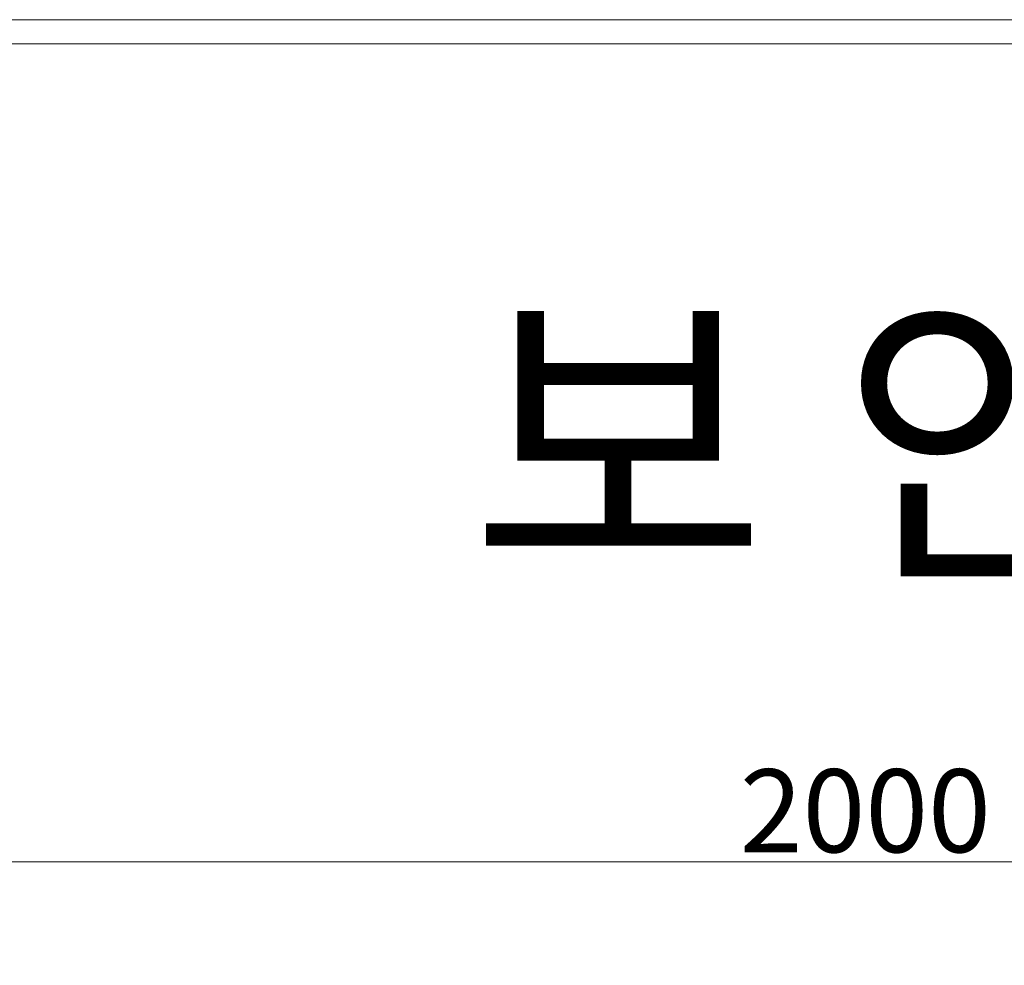
# Model space of a CAD drawing. Units: inches. Extents: x 85 to 875, y 0 to 560.
# Drawn here: x 348 to 421, y 490 to 560 of the extents above; entities that cross this region are included whole.
import ezdxf

# ---------------------------------------------------------------- set-up
doc = ezdxf.new("R2010")
doc.units = ezdxf.units.IN
doc.header["$MEASUREMENT"] = 0

# ---------------------------------------------------------------- blocks, each defined once
blk = doc.blocks.new('block 2')
at = {"color": 7, "lineweight": 5}
blk.add_lwpolyline([(85.168, 560.302), (874.832, 560.302), (874.832, -0.303), (85.168, -0.303), (85.168, 560.302)], dxfattribs=at)
blk = doc.blocks.new('block 4')
at = {"lineweight": 0}
blk.add_lwpolyline([(86.965, 558.505), (873.035, 558.505)], dxfattribs=at)
blk = doc.blocks.new('block 3305')
at = {"color": 7, "insert": (381.265, 520.156), "char_height": 17.68218, "attachment_point": 7}
blk.add_mtext('\\fGulim|b0|i0|c0|p34;\\W1;보 안 / 방 범 용 휀 스', dxfattribs=at)
blk = doc.blocks.new('block 3308')
at = {"lineweight": 0}
blk.add_lwpolyline([(343.029, 497.451), (479.28, 497.451)], dxfattribs=at)
blk = doc.blocks.new('block 3319')
at = {"color": 7, "insert": (401.406, 498.177), "char_height": 6.18876, "attachment_point": 7}
blk.add_mtext('\\fGulim|b0|i0|c0|p34;\\W1;2000', dxfattribs=at)

msp = doc.modelspace()

# ---------------------------------------------------------------- block references
for name in ['block 2', 'block 4', 'block 3305', 'block 3319', 'block 3308']:
    msp.add_blockref(name, (0, 0))

doc.saveas('drawing.dxf')
